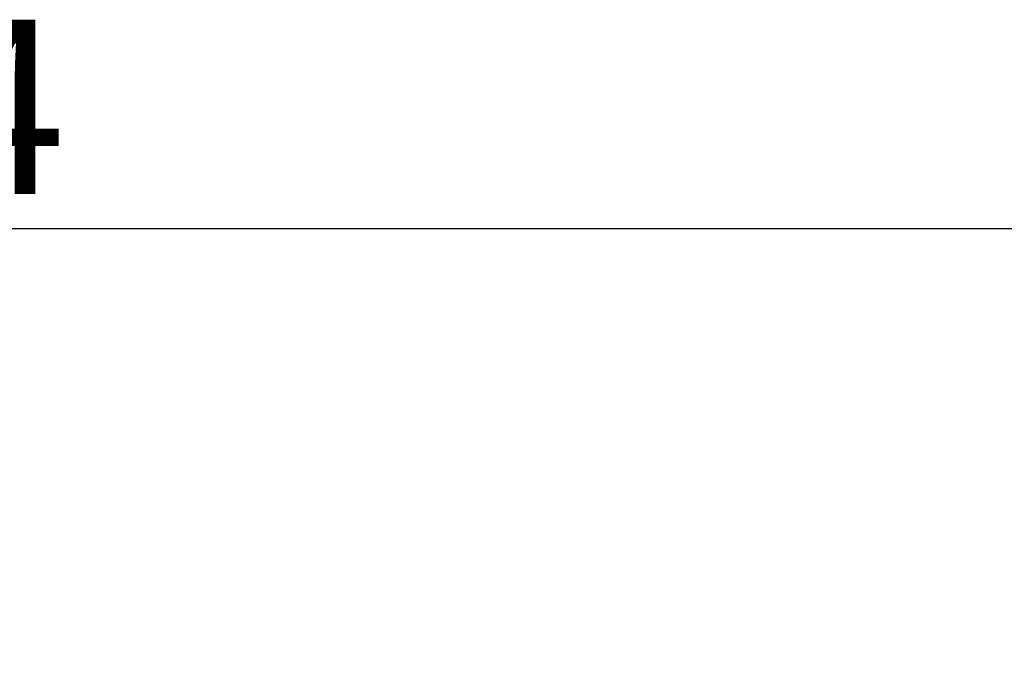
# Model space of a CAD drawing. Units: millimetres. Extents: x 95 to 2696, y 43 to 1912.
# Drawn here: x 1343 to 1435, y 1851 to 1912 of the extents above; entities that cross this region are included whole.
import ezdxf

# ---------------------------------------------------------------- set-up
doc = ezdxf.new("R2010")
doc.units = ezdxf.units.MM
doc.header["$LTSCALE"] = 6.5
doc.layers.add('Dimensions(Audipack-ISO)', color=7, linetype='Continuous', lineweight=25)
doc.styles.add('Audipack-ISO~0', font='arial.ttf')
doc.dimstyles.new('Audipack-ISO', dxfattribs={"dimscale": 6.5, "dimtxt": 2.5, "dimasz": 2.5, "dimexe": 1, "dimexo": 1, "dimgap": 0.5, "dimtad": 1, "dimdec": 1, "dimrnd": 1e-08, "dimtxsty": 'Audipack-ISO~0', "dimcen": 0.09, "dimdle": 10, "dimclrd": 256, "dimclre": 256, "dimclrt": 256, "dimadec": 1, "dimazin": 2, "dimtfac": 1, "dimtmove": 0, "dimatfit": 3, "dimfxl": 0, "dimtolj": 1, "dimtzin": 0, "dimlwd": 25, "dimlwe": 25, "dimarcsym": 0})

# ---------------------------------------------------------------- blocks, each defined once
blk = doc.blocks.new('*D14')
at = {"layer": 'Defpoints', "color": 0, "linetype": 'Continuous', "transparency": 16777216}
for p in [(956.62, 1892.684), (956.62, 1759.333), (1700.62, 1571.933)]:
    blk.add_point(p, dxfattribs=at)
at = {"layer": 'Dimensions(Audipack-ISO)', "color": 250, "linetype": 'Continuous', "lineweight": 25, "true_color": 0x3f3f3f, "transparency": 16777216}
for p, q in [((956.62, 1765.833), (956.62, 1899.184)), ((1700.62, 1578.433), (1700.62, 1899.184)), ((1684.37, 1892.684), (972.87, 1892.684))]:
    blk.add_line(p, q, dxfattribs=at)
at = {"layer": 'Dimensions(Audipack-ISO)', "color": 250, "linetype": 'Continuous', "true_color": 0x3f3f3f, "transparency": 16777216}
for points in [[(972.87, 1895.392), (972.87, 1889.976), (956.62, 1892.684)], [(1684.37, 1895.392), (1684.37, 1889.976), (1700.62, 1892.684)]]:
    blk.add_solid(points, dxfattribs=at)
at = {"layer": 'Dimensions(Audipack-ISO)', "color": 250, "linetype": 'Continuous', "lineweight": 25, "true_color": 0x3f3f3f, "transparency": 16777216, "insert": (1310.768, 1912.184), "char_height": 16.25, "attachment_point": 1, "style": 'Audipack-ISO~0'}
blk.add_mtext('\\A1;744', dxfattribs=at)

msp = doc.modelspace()

# ---------------------------------------------------------------- dimensions: what is measured, and where the dimension line sits
at = {"layer": 'Dimensions(Audipack-ISO)', "color": 250, "linetype": 'Continuous', "lineweight": 25, "true_color": 0x3f3f3f}
dim = msp.add_linear_dim(base=(956.62, 1892.684), p1=(1700.62, 1571.933), p2=(956.62, 1759.333), angle=180, dimstyle='Audipack-ISO', override={"dimgap": 0.5, "dimdec": 1, "dimtol": 0, "dimlim": 0, "dimtp": 0, "dimtm": 0, "dimtdec": 2, "dimtofl": 0, "dimatfit": 1}, dxfattribs=at)
dim.commit()
dim.dimension.update_dxf_attribs({"geometry": '*D14', "text_midpoint": (1328.62, 1892.684), "dimtype": 160})

doc.saveas('drawing.dxf')
